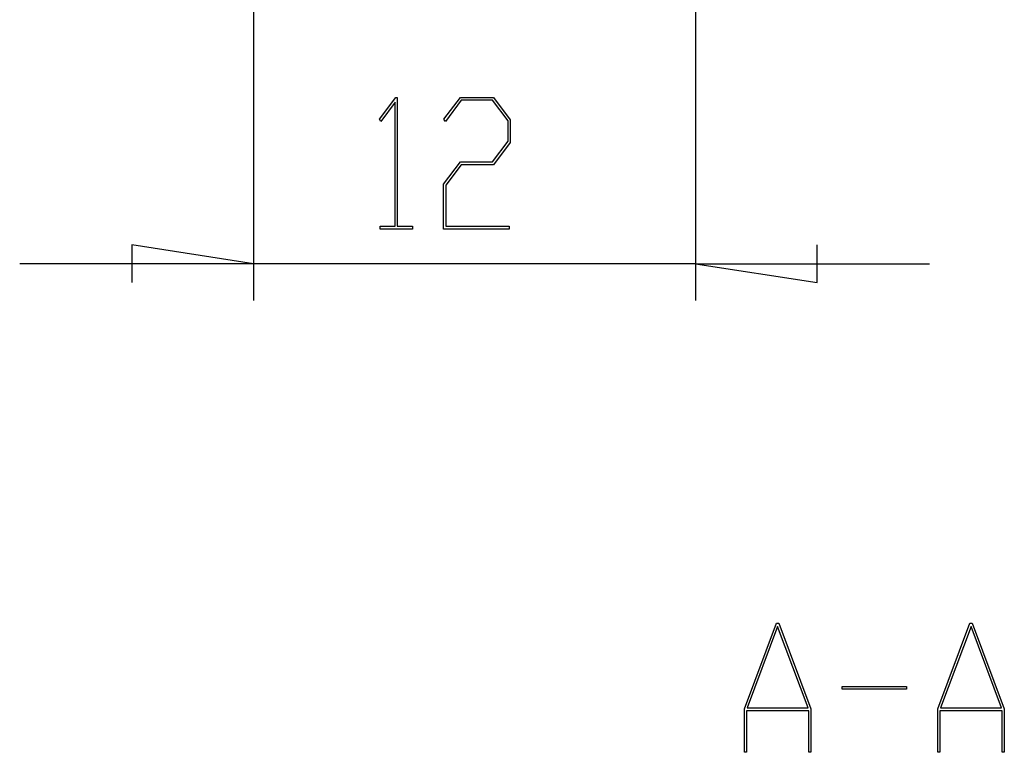
# Model space of a CAD drawing. Units: millimetres. Extents: x 0 to 841, y 0 to 594.
# Drawn here: x 625 to 652, y 419 to 439 of the extents above; entities that cross this region are included whole.
import ezdxf

# ---------------------------------------------------------------- set-up
doc = ezdxf.new("R2010")
doc.units = ezdxf.units.MM
doc.layers.add('LAYER_1', color=179, linetype='Continuous')

msp = doc.modelspace()

# ---------------------------------------------------------------- linework, layer by layer
at = {"layer": 'LAYER_1'}
for p, q in [((643.135, 443.391), (643.135, 431.615)), ((631.135, 442.871), (631.135, 431.615)), ((634.55, 436.534), (634.996, 437.127)), ((634.996, 437.127), (635.037, 437.127)), ((635.037, 437.127), (635.037, 433.629)), ((636.3, 436.534), (636.749, 437.127)), ((636.77, 437.051), (636.343, 436.477)), ((636.749, 437.127), (637.645, 437.127)), ((637.622, 437.051), (636.77, 437.051)), ((638.042, 436.491), (637.622, 437.051)), ((637.645, 437.127), (638.101, 436.519)), ((634.98, 436.996), (634.592, 436.477)), ((634.98, 433.629), (634.98, 436.996)), ((634.592, 436.477), (634.55, 436.534)), ((636.343, 436.477), (636.3, 436.534)), ((638.101, 436.519), (638.101, 435.907)), ((638.042, 435.938), (638.042, 436.491)), ((637.622, 435.378), (638.042, 435.938)), ((638.101, 435.907), (637.645, 435.3)), ((636.293, 434.771), (636.749, 435.378)), ((636.77, 435.3), (636.352, 434.742)), ((636.749, 435.378), (637.622, 435.378)), ((637.645, 435.3), (636.77, 435.3)), ((636.293, 433.553), (636.293, 434.771)), ((636.352, 434.742), (636.352, 433.629)), ((634.571, 433.553), (634.571, 433.629)), ((634.571, 433.629), (634.98, 433.629)), ((635.037, 433.629), (635.446, 433.629)), ((635.446, 433.629), (635.446, 433.553)), ((636.352, 433.629), (638.071, 433.629)), ((638.071, 433.629), (638.071, 433.553)), ((635.446, 433.553), (634.571, 433.553)), ((638.071, 433.553), (636.293, 433.553)), ((631.135, 432.615), (627.833, 433.123)), ((627.833, 433.123), (627.833, 432.107)), ((646.437, 432.107), (646.437, 433.123)), ((631.135, 432.615), (624.785, 432.615)), ((643.135, 432.615), (631.135, 432.615)), ((643.135, 432.615), (646.437, 432.107)), ((643.135, 432.615), (649.485, 432.615)), ((644.458, 420.532), (645.328, 422.855)), ((645.362, 422.766), (644.535, 420.56)), ((645.328, 422.855), (645.396, 422.855)), ((646.189, 420.56), (645.362, 422.766)), ((645.396, 422.855), (646.266, 420.532)), ((649.708, 420.532), (650.578, 422.855)), ((650.612, 422.766), (649.785, 420.56)), ((650.578, 422.855), (650.646, 422.855)), ((651.439, 420.56), (650.612, 422.766)), ((650.646, 422.855), (651.516, 420.532)), ((647.112, 421.066), (647.112, 421.143)), ((647.112, 421.143), (648.861, 421.143)), ((648.861, 421.066), (647.112, 421.066)), ((648.861, 421.143), (648.861, 421.066)), ((644.458, 419.355), (644.458, 420.532)), ((646.207, 420.484), (644.517, 420.484)), ((644.517, 420.484), (644.517, 419.355)), ((644.535, 420.56), (646.189, 420.56)), ((646.207, 419.355), (646.207, 420.484)), ((646.266, 420.532), (646.266, 419.355)), ((649.708, 419.355), (649.708, 420.532)), ((651.457, 420.484), (649.767, 420.484)), ((649.767, 420.484), (649.767, 419.355)), ((649.785, 420.56), (651.439, 420.56)), ((651.457, 419.355), (651.457, 420.484)), ((651.516, 420.532), (651.516, 419.355)), ((644.517, 419.355), (644.458, 419.355)), ((646.266, 419.355), (646.207, 419.355)), ((649.767, 419.355), (649.708, 419.355)), ((651.516, 419.355), (651.457, 419.355))]:
    msp.add_line(p, q, dxfattribs=at)

doc.saveas('drawing.dxf')
